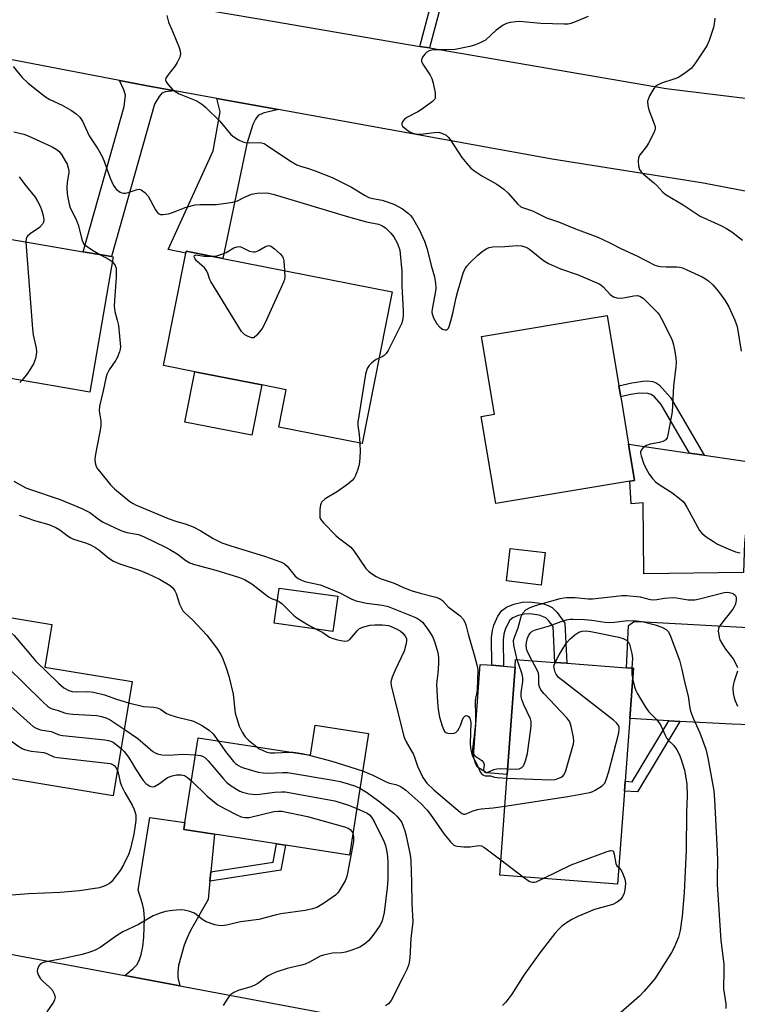
# Model space of a CAD drawing. Units: inches. Extents: x 1315761 to 1321761, y 509448 to 513448.
# Drawn here: x 1318383 to 1318599, y 512589 to 512885 of the extents above; entities that cross this region are included whole.
import ezdxf

# ---------------------------------------------------------------- set-up
doc = ezdxf.new("R2010")
doc.units = ezdxf.units.IN
doc.header["$MEASUREMENT"] = 0
for name, color, linetype in [('BLDG-Footprint', 5, 'Continuous'), ('CULTRL-Pad', 6, 'Continuous'), ('TRANS-Driveway', 251, 'Continuous'), ('TRANS-Non Street Sidewalk', 7, 'Continuous'), ('TRANS-Road', 130, 'Continuous'), ('Undefined', 1, 'Continuous')]:
    doc.layers.add(name, color=color, linetype=linetype)

msp = doc.modelspace()

# ---------------------------------------------------------------- linework, layer by layer
at = {"layer": 'BLDG-Footprint'}
for points, elevation in [([(1318410.87, 512813.86), (1318403.91, 512773.13), (1318379.45, 512777.31), (1318380.05, 512780.81), (1318357.01, 512784.75), (1318363.38, 512821.98), (1318401.88, 512815.39), (1318410.39, 512813.94)], 348.19), ([(1318494.93, 512803.32), (1318485.89, 512757.66), (1318460.82, 512762.62), (1318463.04, 512773.83), (1318455.69, 512775.29), (1318435.53, 512779.28), (1318426.09, 512781.16), (1318432.81, 512815.04), (1318432.92, 512815.61), (1318443.93, 512813.42)], 345.5), ([(1318566.54, 512746.32), (1318526.16, 512739.58), (1318521.78, 512765.82), (1318525.76, 512766.48), (1318521.85, 512789.91), (1318559.67, 512796.22), (1318563.21, 512775.06), (1318563.76, 512771.72), (1318566.14, 512757.47), (1318567.97, 512746.55)], 343.25), ([(1318541.03, 512724.79), (1318539.86, 512714.99), (1318529.33, 512716.24), (1318530.49, 512726.04)], 343.85), ([(1318478.52, 512711.68), (1318477.05, 512701.04), (1318459.39, 512703.49), (1318460.86, 512714.12)], 347.89), ([(1318416.58, 512685.93), (1318410.92, 512651.53), (1318382.51, 512656.2), (1318379.54, 512656.69), (1318361.02, 512659.73), (1318362.98, 512671.61), (1318368.8, 512707.03), (1318392.39, 512703.15), (1318390.27, 512690.25)], 355.09), ([(1318564.9, 512652.95), (1318562.83, 512624.95), (1318527.32, 512627.58), (1318529.57, 512657.96), (1318531.97, 512690.32), (1318532.13, 512692.57), (1318543.97, 512691.69), (1318547.51, 512691.43), (1318565.47, 512690.1), (1318567.64, 512689.94), (1318566.52, 512674.81), (1318565.12, 512655.9)], 348.01), ([(1318487.78, 512670.28), (1318482.1, 512633.67), (1318462.76, 512636.67), (1318460.08, 512637.09), (1318441.46, 512639.97), (1318432.2, 512641.41), (1318432.53, 512643.49), (1318436.48, 512668.99), (1318470.31, 512663.74), (1318471.71, 512672.78)], 353.97)]:
    msp.add_lwpolyline(points, close=True, dxfattribs=dict(at, elevation=elevation))
at = {"layer": 'CULTRL-Pad'}
for points in [[(1318455.69, 512775.29), (1318452.68, 512760.12), (1318432.52, 512764.11), (1318435.53, 512779.28)], [(1318531.97, 512690.32), (1318529.57, 512657.96), (1318523.35, 512658.42), (1318520.67, 512660.11), (1318520.14, 512661.05), (1318519.43, 512663.33), (1318521.48, 512691.1), (1318523.53, 512690.95), (1318524.98, 512690.84), (1318528.5, 512690.58)]]:
    msp.add_lwpolyline(points, close=True, dxfattribs=at)
at = {"layer": 'TRANS-Driveway'}
for points in [[(1318429.5, 512863.9), (1318426.68, 512863.56), (1318425.58, 512863.15), (1318424.73, 512862.18), (1318423.33, 512859.91), (1318410.39, 512813.94), (1318401.88, 512815.39), (1318414.24, 512859.18), (1318414.57, 512862.59), (1318414.08, 512864.21), (1318412.85, 512867), (1318420.64, 512865.5)], [(1318460.56, 512858.28), (1318456.09, 512857.21), (1318454.56, 512856.46), (1318453.75, 512855.36), (1318453, 512853.74), (1318451.18, 512847.94), (1318443.93, 512813.42), (1318432.92, 512815.61), (1318432.81, 512815.04), (1318427.45, 512816.1), (1318441.05, 512845.82), (1318443.15, 512857.59), (1318442.09, 512861.62)], [(1318584.53, 512754.76), (1318588.91, 512754.11), (1318608.03, 512751.29), (1318611.48, 512750.91), (1318613.58, 512750.89), (1318615.12, 512751.38), (1318618.3, 512752.89), (1318617.32, 512739.06), (1318614.35, 512740.74), (1318610.16, 512740.62), (1318605.49, 512737.31), (1318602.97, 512735.05), (1318601.92, 512733.17), (1318601.34, 512730.71), (1318601.08, 512727.72), (1318600.73, 512718.83), (1318570.7, 512718.4), (1318570.51, 512739.75), (1318566.95, 512739.52), (1318566.54, 512746.32), (1318567.97, 512746.55), (1318566.14, 512757.47)], [(1318613.53, 512694.49), (1318611.54, 512671.42), (1318610.08, 512672.73), (1318607.99, 512672.73), (1318597.3, 512673.06), (1318581.61, 512673.95), (1318578.28, 512674.14), (1318566.52, 512674.81), (1318567.64, 512689.94), (1318565.47, 512690.1), (1318566.15, 512702.78), (1318567.59, 512703.94), (1318569.23, 512704.05), (1318602.2, 512702.24), (1318602.04, 512692.7), (1318607.88, 512692.3), (1318609.43, 512692.41), (1318610.53, 512692.73)], [(1318440.32, 512628.59), (1318440.04, 512625.81), (1318439.48, 512620.26), (1318434.24, 512610.97), (1318433.07, 512608.55), (1318432.31, 512606.54), (1318430.62, 512600.42), (1318430.35, 512598.49), (1318430.39, 512596.83), (1318431.01, 512594.25), (1318414.38, 512597.37), (1318416.94, 512599.5), (1318418.05, 512600.62), (1318418.73, 512601.91), (1318419.3, 512603.7), (1318419.81, 512606.17), (1318420.16, 512608.94), (1318420.33, 512614.61), (1318420.11, 512617.14), (1318419.76, 512619), (1318418.38, 512623.08), (1318421.94, 512645.03), (1318432.53, 512643.49), (1318432.2, 512641.41), (1318441.46, 512639.97)]]:
    msp.add_lwpolyline(points, close=True, dxfattribs=at)
at = {"layer": 'TRANS-Non Street Sidewalk'}
for points in [[(1318506.19, 512876.8), (1318503.27, 512877.3), (1318516.75, 512928.02), (1318520.13, 512932.28), (1318525.29, 512961.03), (1318525.77, 512965.09), (1318510.13, 512967.43), (1318510.5, 512969.99), (1318529.03, 512967.64), (1318528.21, 512960.6), (1318522.89, 512931.03), (1318519.43, 512926.68)], [(1318588.91, 512754.11), (1318584.53, 512754.76), (1318575.98, 512769.44), (1318573.9, 512771.75), (1318572.99, 512772.38), (1318571.94, 512772.75), (1318569.4, 512772.86), (1318566.69, 512772.41), (1318563.76, 512771.73), (1318563.21, 512775.06), (1318567.11, 512775.93), (1318570.41, 512776.45), (1318571.99, 512776.49), (1318573.4, 512776.3), (1318574.43, 512775.93), (1318575.32, 512775.34), (1318578.78, 512771.48)], [(1318544.62, 512706.76), (1318546.93, 512703.55), (1318547.51, 512691.43), (1318543.97, 512691.69), (1318543.46, 512702.48), (1318542.01, 512704.33), (1318541.19, 512705.12), (1318539.26, 512705.91), (1318536.36, 512706.35), (1318534.75, 512706.23), (1318532.93, 512705.8), (1318531.29, 512705.13), (1318530.37, 512704.46), (1318529.05, 512701.96), (1318528.55, 512700.26), (1318528.34, 512698.38), (1318528.5, 512690.58), (1318524.98, 512690.84), (1318524.89, 512699.17), (1318525.12, 512701.27), (1318525.58, 512702.91), (1318526.78, 512705.64), (1318527.93, 512707.37), (1318529.33, 512708.33), (1318531.6, 512709.25), (1318534.07, 512709.84), (1318536.25, 512710), (1318540.25, 512709.41), (1318541.88, 512708.9), (1318543.13, 512708.25)], [(1318581.61, 512673.95), (1318568.83, 512652.68), (1318564.9, 512652.95), (1318565.12, 512655.9), (1318567.23, 512655.75), (1318578.28, 512674.14)], [(1318440.04, 512625.81), (1318440.32, 512628.59), (1318459.06, 512631.49), (1318460.09, 512637.09), (1318462.76, 512636.67), (1318461.37, 512629.11)]]:
    msp.add_lwpolyline(points, close=True, dxfattribs=at)
at = {"layer": 'TRANS-Road'}
for points in [[(1318373.38, 512900.04), (1318387.35, 512897.54), (1318439.34, 512888.23), (1318443.99, 512887.4), (1318455.97, 512885.36), (1318503.27, 512877.3), (1318506.19, 512876.8), (1318577.5, 512864.64), (1318602.84, 512861.45), (1318602.32, 512833.45), (1318588.14, 512836.2), (1318543.08, 512843.36), (1318460.56, 512858.28), (1318442.09, 512861.62), (1318429.5, 512863.9), (1318420.64, 512865.5), (1318412.85, 512867), (1318347.44, 512879.54)], [(1318352.49, 512608.97), (1318414.38, 512597.37), (1318431.01, 512594.25), (1318570.08, 512568.17)]]:
    msp.add_lwpolyline(points, dxfattribs=at)
at = {"layer": 'Undefined'}
msp.add_line((1318527.66, 512632.23, 350), (1318534.45, 512627.05, 350), dxfattribs=at)
for points, elevation in [([(1318427.1, 512886.56), (1318427.57, 512884.55), (1318428.99, 512881.33), (1318430.74, 512876.98), (1318431.1, 512875.89), (1318431.22, 512875.08), (1318430.98, 512874), (1318430.22, 512872.44), (1318429.54, 512871.47), (1318427.32, 512868.66), (1318426.75, 512867.73), (1318426.65, 512867.27), (1318426.68, 512867.04), (1318426.87, 512866.59), (1318427.33, 512865.91), (1318428.65, 512864.38), (1318429.53, 512863.66), (1318430.81, 512863.04), (1318435.78, 512861), (1318436.71, 512860.5), (1318437.86, 512859.68), (1318438.72, 512858.93), (1318442.98, 512854.76), (1318446.32, 512850.7), (1318447.21, 512849.99), (1318448.69, 512849.11), (1318449.97, 512848.51), (1318450.76, 512848.33), (1318451.85, 512848.27), (1318455.05, 512848.32), (1318455.61, 512848.24), (1318456.35, 512848), (1318457.31, 512847.46), (1318460.09, 512845.52), (1318464.48, 512842.63), (1318466.23, 512841.59), (1318467.35, 512841.16), (1318469.77, 512840.47), (1318471.7, 512839.82), (1318476.84, 512837.74), (1318482.65, 512834.85), (1318486.61, 512832.43), (1318487.86, 512831.79), (1318489.15, 512831.43), (1318491.97, 512830.92), (1318493.68, 512830.39), (1318495.63, 512829.66), (1318498, 512828.39), (1318499.85, 512826.94), (1318500.47, 512826.34), (1318501.01, 512825.66), (1318503.06, 512822.1), (1318504.64, 512818.64), (1318505.51, 512816.18), (1318506.69, 512811.28), (1318507.69, 512807.88), (1318507.97, 512805.89), (1318508.05, 512804.44), (1318508.01, 512803.58), (1318506.96, 512798.17), (1318506.91, 512797.35), (1318506.99, 512796.59), (1318507.48, 512795.26), (1318508.39, 512793.75), (1318509.27, 512792.68), (1318510.13, 512792.12), (1318510.81, 512791.9), (1318511.41, 512791.94), (1318511.87, 512792.44), (1318512.2, 512793.21), (1318512.62, 512794.61), (1318513.29, 512797.33), (1318514.1, 512801.2), (1318514.58, 512803.12), (1318516.24, 512808.63), (1318516.63, 512809.73), (1318516.99, 512810.47), (1318517.44, 512811.1), (1318518.42, 512812.15), (1318520.71, 512814.36), (1318522.01, 512815.47), (1318523.41, 512816.4), (1318524.18, 512816.7), (1318525.27, 512816.94), (1318528.86, 512817.04), (1318532.52, 512817.31), (1318533.87, 512817.21), (1318534.92, 512816.95), (1318535.66, 512816.61), (1318536.31, 512816.17), (1318540.52, 512812.74), (1318541.98, 512811.84), (1318545.65, 512810.25), (1318550.91, 512808.51), (1318557.31, 512805.78), (1318557.8, 512805.46), (1318558.44, 512804.89), (1318560.59, 512802.55), (1318561.62, 512801.79), (1318562.63, 512801.51), (1318563.98, 512801.44), (1318565.07, 512801.59), (1318567.69, 512802.15), (1318568.82, 512802.24), (1318569.58, 512802.03), (1318570.49, 512801.43), (1318574.82, 512797.14), (1318575.45, 512796.33), (1318575.99, 512795.41), (1318578.93, 512789.48), (1318579.35, 512788.49), (1318579.65, 512787.37), (1318580.04, 512785.36), (1318580.39, 512783.34), (1318580.5, 512782.19), (1318580.42, 512780.73), (1318579.7, 512774.88), (1318579.24, 512767.19), (1318578.11, 512760.79), (1318577.74, 512759.41), (1318577.33, 512758.78), (1318576.5, 512758.28), (1318575.43, 512757.98), (1318572.62, 512757.42), (1318571.5, 512757.02), (1318571.02, 512756.73), (1318570.43, 512756.22), (1318569.96, 512755.63), (1318569.77, 512755.19), (1318569.74, 512754.7), (1318569.89, 512753.92), (1318570.62, 512751.77), (1318571.34, 512750.19), (1318572.35, 512748.44), (1318573.34, 512747.11), (1318574.29, 512746.11), (1318575.64, 512745.15), (1318579.22, 512742.87), (1318581.5, 512741.09), (1318582.56, 512740.14), (1318583.09, 512739.48), (1318583.68, 512738.51), (1318587.5, 512731.47), (1318588.19, 512730.6), (1318589.55, 512729.55), (1318591.71, 512728.1), (1318592.97, 512727.37), (1318596.15, 512725.89), (1318598.34, 512725.04), (1318599.74, 512724.71)], 342), ([(1318553.92, 512886.26), (1318550.33, 512884.74), (1318548.75, 512884.2), (1318547.94, 512884.02), (1318546.79, 512883.96), (1318539.71, 512884.14), (1318533.32, 512884.79), (1318532.17, 512884.73), (1318530.46, 512884.47), (1318529.35, 512884.2), (1318528.34, 512883.7), (1318526.27, 512882.16), (1318523.06, 512879.2), (1318521.84, 512878.51), (1318520.01, 512877.77), (1318518.32, 512877.29), (1318513.94, 512876.39), (1318511.31, 512876.22), (1318507.24, 512876.22), (1318506.11, 512875.95), (1318505.36, 512875.56), (1318504.75, 512874.96), (1318504.1, 512874.01), (1318503.8, 512873.27), (1318503.8, 512872.78), (1318503.95, 512872.31), (1318504.33, 512871.6), (1318506.39, 512868.57), (1318506.89, 512867.58), (1318507.27, 512866.18), (1318507.84, 512863.32), (1318507.93, 512862.47), (1318507.85, 512861.72), (1318507.67, 512861.31), (1318507.13, 512860.7), (1318504.09, 512858.48), (1318502.62, 512857.54), (1318499.55, 512855.98), (1318498.61, 512855.37), (1318498.11, 512854.76), (1318497.84, 512854.07), (1318497.85, 512853.62), (1318498.08, 512853.22), (1318498.88, 512852.5), (1318500.09, 512851.69), (1318500.87, 512851.29), (1318501.9, 512850.99), (1318502.7, 512850.87), (1318503.55, 512850.86), (1318507.62, 512851.38), (1318508.77, 512851.43), (1318509.9, 512851.19), (1318511.2, 512850.55), (1318511.83, 512849.97), (1318512.36, 512849.27), (1318515.94, 512843.8), (1318517.45, 512841.96), (1318518.66, 512840.64), (1318519.79, 512839.72), (1318521.98, 512838.24), (1318526.47, 512835.75), (1318528.6, 512834.26), (1318529.9, 512833.1), (1318532.75, 512829.75), (1318533.73, 512828.99), (1318534.47, 512828.68), (1318537.18, 512827.78), (1318541.43, 512825.68), (1318545, 512824.43), (1318550.11, 512822.29), (1318556.85, 512819.78), (1318560.3, 512818.22), (1318563.84, 512816.44), (1318568.65, 512814.22), (1318574, 512811.39), (1318574.71, 512811.16), (1318575.8, 512810.98), (1318577.49, 512810.86), (1318580.67, 512810.85), (1318581.52, 512810.74), (1318582.34, 512810.54), (1318583.71, 512809.99), (1318588.28, 512807.88), (1318589.31, 512807.31), (1318590.24, 512806.65), (1318591.49, 512805.42), (1318593.2, 512803.4), (1318595.13, 512800.83), (1318596.38, 512798.85), (1318598.15, 512794.84), (1318598.86, 512792.94), (1318600.09, 512785.47)], 340), ([(1318592.17, 512885.8), (1318591.96, 512884.08), (1318591.72, 512882.95), (1318590.44, 512879.1), (1318589.76, 512877.5), (1318586.12, 512872.06), (1318585.03, 512870.66), (1318583.41, 512869.38), (1318581.15, 512867.95), (1318579.77, 512867.42), (1318576.09, 512866.24), (1318574.83, 512865.65), (1318574.23, 512865.19), (1318573.71, 512864.57), (1318572.46, 512862.34), (1318572.1, 512861.57), (1318571.87, 512860.78), (1318571.9, 512859.49), (1318572.27, 512858.13), (1318573.89, 512853.94), (1318574.11, 512853.11), (1318574.16, 512852.56), (1318574.07, 512852.03), (1318573.77, 512851.23), (1318572.19, 512848.1), (1318571.55, 512847.14), (1318569.6, 512844.73), (1318569.09, 512843.79), (1318568.99, 512842.7), (1318569.15, 512841.27), (1318569.44, 512840.18), (1318569.89, 512839.49), (1318570.53, 512838.89), (1318573.68, 512836.32), (1318574.61, 512835.4), (1318576.48, 512833.34), (1318577.43, 512832.53), (1318582.54, 512829.6), (1318587.7, 512826.16), (1318594.08, 512823.21), (1318595.59, 512822.41), (1318597.29, 512821.38), (1318600.45, 512818.86)], 338), ([(1318380.79, 512871.19), (1318383.47, 512867.88), (1318385.23, 512866.27), (1318387.26, 512864.57), (1318390.47, 512862.1), (1318391.86, 512861.31), (1318395.52, 512859.61), (1318398.34, 512857.99), (1318399.8, 512857), (1318400.83, 512855.94), (1318401.64, 512854.73), (1318403.67, 512850.35), (1318406.28, 512846.41), (1318407.56, 512844.11), (1318408.3, 512842.39), (1318409.99, 512837.54), (1318411.03, 512835.4), (1318411.49, 512834.65), (1318411.87, 512834.21), (1318413, 512833.36), (1318413.5, 512833.14), (1318414.03, 512833.05), (1318414.6, 512833.08), (1318415.46, 512833.28), (1318418.11, 512834.2), (1318418.84, 512834.25), (1318419.32, 512834.08), (1318420.41, 512833.22), (1318421.4, 512832.16), (1318423.68, 512828.01), (1318424.16, 512827.33), (1318424.74, 512826.82), (1318425.2, 512826.67), (1318425.97, 512826.63), (1318427.61, 512826.84), (1318428.74, 512827.21), (1318432.91, 512828.86), (1318435.58, 512829.51), (1318437, 512829.63), (1318442.04, 512829.61), (1318446.95, 512830.31), (1318448.3, 512830.72), (1318450.44, 512831.88), (1318452.58, 512832.76), (1318454.31, 512833.09), (1318456.65, 512833.21), (1318457.75, 512833.06), (1318459.42, 512832.62), (1318481.81, 512825.89), (1318487.19, 512824.46), (1318490.84, 512823.75), (1318491.86, 512823.34), (1318492.91, 512822.65), (1318494.56, 512821.06), (1318495.46, 512819.94), (1318496.54, 512817.86), (1318497.21, 512815.89), (1318497.39, 512814.75), (1318497.88, 512809.61), (1318497.86, 512805.18), (1318498.23, 512797.57), (1318498.24, 512796.08), (1318498.06, 512794.72), (1318497.7, 512793.66), (1318493.73, 512785.69), (1318493.11, 512784.75), (1318492.56, 512784.19), (1318491.9, 512783.74), (1318490.97, 512783.32)], 344), ([(1318381.01, 512851.58), (1318383.95, 512850.84), (1318385.27, 512850.33), (1318392.54, 512846.99), (1318393.74, 512846.31), (1318394.52, 512845.71), (1318395.3, 512844.73), (1318396.48, 512842.81), (1318397.02, 512841.76), (1318397.39, 512840.66), (1318397.53, 512839.81), (1318397.52, 512839.25), (1318397.08, 512836.42), (1318396.95, 512834.74), (1318397.03, 512832.86), (1318397.2, 512831.73), (1318397.62, 512829.75), (1318397.94, 512828.65), (1318399.72, 512825.12), (1318400.4, 512823.52), (1318401.53, 512818.79), (1318402.01, 512817.9), (1318402.79, 512817.16), (1318404.71, 512815.92), (1318407.12, 512814.5)], 346), ([(1318382.56, 512837.97), (1318384.29, 512835.68), (1318387.39, 512831.86), (1318388.15, 512830.7), (1318388.91, 512829.18), (1318389.44, 512827.77), (1318389.86, 512826.36), (1318390.03, 512825.07), (1318389.94, 512824.35), (1318389.58, 512823.71), (1318388.66, 512822.76), (1318385.88, 512820.77), (1318385.06, 512820.07), (1318384.69, 512819.42), (1318384.59, 512818.35)], 348), ([(1318384.59, 512818.35), (1318386.57, 512792.16), (1318386.85, 512790.42), (1318387.69, 512786.41), (1318387.81, 512785.27), (1318387.74, 512784.4), (1318387.5, 512783.26), (1318387.23, 512782.42), (1318386.88, 512781.65), (1318385.11, 512778.71), (1318383.39, 512776.64)], 348), ([(1318440.74, 512814.06), (1318442.09, 512814.18), (1318443.67, 512814.67), (1318444.94, 512815.24), (1318447.27, 512816.55), (1318448.28, 512816.9), (1318449.04, 512816.96), (1318449.54, 512816.84), (1318451.98, 512815.62), (1318452.51, 512815.45), (1318453.14, 512815.37), (1318453.77, 512815.44), (1318454.32, 512815.6), (1318454.91, 512815.88), (1318456.81, 512817.01), (1318457.41, 512817.25), (1318457.9, 512817.28), (1318458.57, 512817), (1318459.45, 512816.33), (1318461.15, 512814.8), (1318461.87, 512813.96), (1318462.11, 512813.48), (1318462.29, 512812.68), (1318462.55, 512809.74)], 346), ([(1318410.63, 512812.44), (1318411.04, 512812.01), (1318411.48, 512811.27), (1318411.76, 512810.46), (1318411.85, 512809.89), (1318411.84, 512807.81), (1318411.26, 512800.71), (1318411.22, 512798.98), (1318411.43, 512797.46), (1318412.14, 512794.85), (1318412.5, 512793.16), (1318413.09, 512786.79), (1318413, 512786.08), (1318412.79, 512785.28), (1318412.1, 512783.48), (1318411.69, 512782.77), (1318409.69, 512779.84), (1318408.98, 512778.4), (1318408.68, 512777.34), (1318407.93, 512773.54), (1318406.83, 512768.9), (1318406.73, 512767.48), (1318407.18, 512764.49), (1318407.18, 512762.86), (1318406.92, 512761.14), (1318405.53, 512754.44), (1318405.36, 512752.98), (1318405.5, 512751.85), (1318405.82, 512750.75), (1318406.22, 512750), (1318406.74, 512749.29), (1318410.09, 512745.18), (1318411.31, 512743.95), (1318415.94, 512740.23), (1318416.92, 512739.56), (1318417.61, 512739.21), (1318427.45, 512735.06), (1318429.8, 512734.22), (1318432.87, 512733.37), (1318434.99, 512732.51), (1318437.31, 512731.39), (1318441.02, 512729.06), (1318443.65, 512727.77), (1318446.32, 512726.83), (1318456.46, 512723.7), (1318461.59, 512721.89), (1318462.5, 512721.39), (1318463.29, 512720.7), (1318465.69, 512717.7), (1318466.59, 512717), (1318467.58, 512716.45), (1318468.65, 512716.11), (1318473.2, 512715.05), (1318474.6, 512714.61), (1318479.14, 512712.71), (1318482.81, 512710.77), (1318484.13, 512710.25), (1318487.2, 512709.58), (1318492, 512708.95), (1318493.71, 512708.5), (1318501.8, 512705.3), (1318502.55, 512704.95), (1318503.42, 512704.38), (1318504.03, 512703.85), (1318504.8, 512702.95), (1318506, 512701.26), (1318507.05, 512699.56), (1318507.73, 512698.05), (1318508.72, 512694.7), (1318508.93, 512693.21), (1318508.9, 512691.42), (1318508.69, 512688.44), (1318508.34, 512686.05), (1318508.28, 512685.02), (1318508.54, 512679.75), (1318508.77, 512677.52), (1318509.2, 512675.17), (1318509.96, 512672.62), (1318510.5, 512671.28), (1318510.79, 512670.84), (1318511.07, 512670.59), (1318511.71, 512670.34), (1318513.08, 512670.32), (1318513.62, 512670.42), (1318514.1, 512670.62), (1318514.69, 512671.17), (1318515.15, 512671.9), (1318515.51, 512672.69), (1318516.12, 512674.54), (1318516.51, 512675.21), (1318516.86, 512675.53), (1318517.26, 512675.68), (1318517.61, 512675.62), (1318517.95, 512675.41), (1318518.33, 512674.89), (1318518.58, 512673.64), (1318518.44, 512667.28), (1318518.56, 512665.89), (1318518.8, 512664.51), (1318519.13, 512663.47), (1318520.27, 512661.42), (1318521.59, 512658.56), (1318522.06, 512657.95), (1318522.46, 512657.69), (1318522.92, 512657.55), (1318524.51, 512657.56), (1318525.72, 512657.17), (1318526.55, 512657), (1318529.48, 512656.83)], 346), ([(1318407.12, 512814.5), (1318409.73, 512813.06), (1318410.63, 512812.44)], 346), ([(1318462.55, 512809.74), (1318462.6, 512807.82), (1318462.49, 512807.08), (1318462.24, 512806.3), (1318456.61, 512793.81), (1318455.74, 512792.27), (1318454.14, 512790.26), (1318453.35, 512789.61), (1318453.14, 512789.53), (1318452.65, 512789.53), (1318451.6, 512789.87), (1318450.57, 512790.42), (1318450.11, 512790.77), (1318449.54, 512791.44), (1318440.32, 512806.49), (1318439.93, 512807.28), (1318439.37, 512809), (1318438.91, 512809.91), (1318438.36, 512810.54), (1318436.01, 512812.66), (1318435.56, 512813.29), (1318435.32, 512813.91), (1318435.41, 512814.27), (1318435.84, 512814.45), (1318438.33, 512814.1), (1318440.74, 512814.06)], 346), ([(1318490.97, 512783.32), (1318490.15, 512782.95), (1318489.44, 512782.5), (1318488.57, 512781.78), (1318487.98, 512781.17), (1318487.4, 512780.22), (1318486.9, 512778.55), (1318484.61, 512764.09), (1318484.61, 512763.04), (1318485.04, 512760.37), (1318485.24, 512757.78)], 344), ([(1318383.39, 512776.64), (1318382.74, 512775.99)], 348), ([(1318485.24, 512757.78), (1318485.25, 512755.17), (1318485.09, 512752.03), (1318484.88, 512750.92), (1318484.5, 512749.57), (1318483.91, 512748.01), (1318483.45, 512747.25), (1318482.9, 512746.55), (1318481.62, 512745.37), (1318478.51, 512743.22), (1318474.77, 512740.99), (1318473.79, 512740.12), (1318473.52, 512739.71), (1318473.33, 512739.19), (1318473.14, 512737.74), (1318473.1, 512735.97), (1318473.17, 512735.41), (1318473.36, 512734.9), (1318474.23, 512733.77), (1318477.92, 512729.96), (1318478.8, 512729.2), (1318481.63, 512727.17), (1318482.46, 512726.42), (1318483.36, 512725.3), (1318487.04, 512720.03), (1318487.81, 512719.18), (1318488.68, 512718.48), (1318490.11, 512717.58), (1318491.34, 512716.96), (1318495.56, 512715.59), (1318498.53, 512714.2), (1318500.94, 512713.22), (1318503.34, 512712.53), (1318508.13, 512711.37), (1318509.2, 512710.98), (1318510.05, 512710.34), (1318511.79, 512708.47), (1318515.39, 512705.7), (1318516.31, 512704.71), (1318516.84, 512703.82), (1318517.12, 512703.03), (1318517.83, 512700.19), (1318519.67, 512694), (1318520.46, 512690.94), (1318520.72, 512689.53), (1318520.53, 512683.44), (1318520.38, 512682.28), (1318520.05, 512680.91), (1318519.97, 512680.05), (1318520.07, 512675.6), (1318520, 512673.34), (1318519.68, 512669.56), (1318519.12, 512665.64), (1318519.17, 512664.57), (1318519.35, 512664.13), (1318519.85, 512663.57), (1318521.94, 512662.12), (1318522.47, 512661.58), (1318522.65, 512660.94), (1318522.47, 512659.32), (1318522.6, 512658.9), (1318522.85, 512658.66), (1318523.15, 512658.57), (1318523.72, 512658.65), (1318525.58, 512659.43), (1318526.46, 512659.67), (1318527.63, 512659.74), (1318529.69, 512659.65)], 344), ([(1318380.99, 512746.31), (1318384.57, 512744.33), (1318385.95, 512743.8), (1318394.97, 512740.78), (1318401.45, 512738.12), (1318403.9, 512736.83), (1318406.82, 512734.64), (1318407.86, 512733.98), (1318413.24, 512731.48), (1318415.04, 512730.89), (1318418.55, 512730.2), (1318420.23, 512729.58), (1318426.69, 512726.46), (1318427.98, 512725.77), (1318430.22, 512724.39), (1318432.82, 512722.37), (1318434.04, 512721.69), (1318435.42, 512721.19), (1318441.82, 512719.45), (1318447.34, 512717.83), (1318448.94, 512717.3), (1318450.47, 512716.68), (1318452.69, 512715.4), (1318457.65, 512711.46), (1318458.78, 512710.86), (1318460.34, 512710.33)], 348), ([(1318382.61, 512736.03), (1318387.18, 512734.43), (1318391.49, 512733.23), (1318393.62, 512732.35), (1318394.87, 512731.67), (1318397.04, 512729.9), (1318398.16, 512729.19), (1318398.97, 512728.87), (1318402.6, 512727.74), (1318403.88, 512727.2), (1318405.39, 512726.43), (1318406.55, 512725.64), (1318409.56, 512723.06), (1318410.99, 512722.16), (1318412.6, 512721.5), (1318419.04, 512719.35), (1318421.45, 512718.36), (1318424.83, 512716.8), (1318428.02, 512714.91), (1318428.87, 512714.17), (1318429.52, 512713.22), (1318429.83, 512712.45), (1318430.85, 512709.23), (1318431.34, 512708.23), (1318431.93, 512707.29), (1318432.44, 512706.68), (1318434.86, 512704.43), (1318439.15, 512699.94), (1318441.99, 512696.1), (1318443.3, 512694.12), (1318443.89, 512692.79), (1318444.92, 512690.06), (1318445.69, 512687.55), (1318447, 512682.16), (1318447.69, 512676.44), (1318448.13, 512674.76), (1318448.88, 512672.49), (1318449.72, 512670.69), (1318450.61, 512669.28), (1318451.66, 512668.27), (1318454.16, 512666.25)], 350), ([(1318532.62, 512692.53), (1318531.58, 512696.91), (1318531.48, 512698.27), (1318531.76, 512699.36), (1318532.85, 512702.13), (1318533.78, 512705.49), (1318534.3, 512706.57), (1318535.24, 512707.52), (1318536.45, 512708.22), (1318538.09, 512708.8), (1318545.52, 512710.92), (1318546.62, 512711.17), (1318547.45, 512711.26), (1318550.09, 512711.23), (1318553.92, 512710.86), (1318555.31, 512710.84), (1318561.57, 512711.59), (1318564.12, 512711.82), (1318565.55, 512711.86), (1318569.62, 512711.46), (1318572.68, 512710.68), (1318573.52, 512710.55), (1318574.67, 512710.62), (1318576.94, 512711.06), (1318579.46, 512711.23), (1318580.61, 512711.16), (1318584.12, 512710.6), (1318585.26, 512710.51), (1318586.09, 512710.58), (1318587.51, 512710.86), (1318594.98, 512712.76), (1318595.8, 512712.82), (1318596.57, 512712.76), (1318597.31, 512712.58), (1318597.76, 512712.38), (1318598.28, 512711.94), (1318598.55, 512711.38), (1318598.59, 512710.6), (1318598.31, 512709.25), (1318597.98, 512708.47), (1318597.53, 512707.75), (1318594.11, 512703.47), (1318593.35, 512702.3), (1318593.2, 512701.78), (1318593.16, 512701.25), (1318593.39, 512699.3), (1318593.65, 512698.5), (1318594.3, 512697.29), (1318595.38, 512695.67), (1318597.63, 512692.77), (1318598.35, 512691.52), (1318598.91, 512690.21)], 344), ([(1318460.34, 512710.33), (1318461.03, 512709.99), (1318461.71, 512709.5), (1318465.19, 512705.97), (1318466.23, 512705.1), (1318469.43, 512703.16), (1318472.03, 512701.74)], 348), ([(1318376.27, 512705.8), (1318376.72, 512704.03), (1318377.04, 512703.33), (1318377.32, 512702.94), (1318377.92, 512702.35), (1318380.19, 512700.6), (1318381.05, 512699.84), (1318387.64, 512692.13), (1318394.43, 512685.46), (1318396.06, 512684.08), (1318397.5, 512683.26), (1318398.59, 512682.93), (1318399.89, 512682.86), (1318403.28, 512682.97), (1318404.96, 512682.74), (1318408.3, 512681.89), (1318411.95, 512680.62), (1318415.53, 512679.55)], 352), ([(1318368.28, 512703.83), (1318369.2, 512703.62), (1318369.9, 512703.34), (1318370.56, 512702.88), (1318371.14, 512702.32), (1318371.63, 512701.68), (1318373.31, 512699.09), (1318374.85, 512697.22), (1318375.72, 512696.03), (1318376.62, 512694.51), (1318377.62, 512692.34), (1318379, 512690.41), (1318389.6, 512679.91), (1318391.36, 512678.33), (1318392.26, 512677.86), (1318394.33, 512677.25), (1318396.23, 512676.49), (1318397.04, 512676.3), (1318398.79, 512676.12), (1318406, 512675.68), (1318407.36, 512675.41), (1318408.99, 512674.86), (1318410.04, 512674.39), (1318414.22, 512671.63)], 354), ([(1318472.03, 512701.74), (1318474.09, 512700.69), (1318476.1, 512699.36), (1318476.82, 512698.99), (1318478.48, 512698.52), (1318480.72, 512698.13), (1318481.48, 512698.22), (1318482.14, 512698.63), (1318484.39, 512701.2), (1318485.12, 512701.88), (1318486.37, 512702.45), (1318488.3, 512702.93), (1318489.74, 512703.01), (1318492.07, 512703), (1318493.81, 512702.81), (1318494.59, 512702.55), (1318496.12, 512701.86), (1318497.31, 512701.17), (1318498.17, 512700.52), (1318498.89, 512699.62), (1318499.22, 512698.86), (1318499.25, 512698.09), (1318499.09, 512697.02), (1318498.52, 512695.13), (1318495.79, 512689.32), (1318494.96, 512687.21), (1318494.58, 512685.88), (1318494.61, 512684.77), (1318498.44, 512669.39), (1318499.17, 512667.73), (1318501.38, 512663.92), (1318501.79, 512662.89), (1318502.53, 512660.44), (1318504.21, 512657), (1318505.39, 512655.34), (1318507.48, 512653.3), (1318515.38, 512646.6), (1318515.98, 512646.18), (1318516.38, 512646.01), (1318516.8, 512645.95), (1318517.25, 512646.05), (1318518.98, 512646.94), (1318520.6, 512647.41), (1318521.72, 512647.6), (1318525.35, 512647.9), (1318528.86, 512648.42)], 348), ([(1318537.07, 512692.2), (1318535.75, 512694.7), (1318535.48, 512695.49), (1318535.3, 512696.56), (1318535.36, 512697.66), (1318535.67, 512699.01), (1318535.98, 512699.73), (1318536.53, 512700.56), (1318537.11, 512701.07), (1318538.09, 512701.54), (1318542.36, 512702.68), (1318545.82, 512704.02), (1318547.43, 512704.51), (1318548.51, 512704.7), (1318549.37, 512704.75), (1318552.91, 512704.64), (1318555.1, 512704.41), (1318558.97, 512703.79), (1318560.43, 512703.72), (1318561.91, 512703.79), (1318565.96, 512704.34), (1318568.52, 512704.26), (1318570.23, 512704), (1318574.17, 512703.03), (1318576.19, 512702.31), (1318577.45, 512701.64), (1318578.05, 512701.06), (1318578.57, 512700.09), (1318581.44, 512692.36), (1318582.18, 512689.53), (1318582.96, 512685.82), (1318584.1, 512681.56), (1318584.61, 512677.89), (1318584.79, 512677.06), (1318585.59, 512674.95), (1318587.59, 512670.52), (1318589.44, 512665.58), (1318590.06, 512663), (1318591.78, 512653.05), (1318592.04, 512650.34), (1318592.87, 512634.74), (1318592.93, 512631.91), (1318592.79, 512627.04), (1318592.84, 512624.75), (1318593.94, 512607.92), (1318594.83, 512600.78), (1318594.87, 512599), (1318594.73, 512593.41), (1318595.39, 512588.82), (1318595.46, 512587.46)], 346), ([(1318544, 512691.69), (1318545.24, 512694.02), (1318546.45, 512696.02), (1318547.56, 512697.68), (1318548.45, 512698.74), (1318549.97, 512700.02), (1318551.15, 512700.8), (1318552.19, 512701.16), (1318553.36, 512701.22), (1318554.81, 512700.99), (1318563.21, 512699.29), (1318564.56, 512698.91), (1318565.52, 512698.44), (1318566.03, 512697.91), (1318566.41, 512697.17), (1318567.16, 512694.37), (1318567.28, 512692.94), (1318567.16, 512689.98)], 348), ([(1318528.86, 512648.42), (1318547.86, 512651.31), (1318554.52, 512652.53), (1318555.33, 512652.81), (1318556.08, 512653.19), (1318558.22, 512654.53), (1318558.96, 512655.31), (1318559.51, 512656.59), (1318560.17, 512658.82), (1318563.2, 512670.53), (1318563.35, 512671.65), (1318563.29, 512672.17), (1318563.11, 512672.66), (1318562.5, 512673.55), (1318561.61, 512674.33), (1318546.21, 512686.24), (1318545.07, 512687.2), (1318544.35, 512688.13), (1318544.05, 512688.79), (1318543.79, 512689.61), (1318543.67, 512690.62), (1318544, 512691.69)], 348), ([(1318529.48, 512656.83), (1318542.62, 512656.31), (1318544.05, 512656.48), (1318545.12, 512656.84), (1318545.87, 512657.18), (1318546.31, 512657.46), (1318546.65, 512657.82), (1318547.1, 512658.72), (1318549.54, 512667.17), (1318549.66, 512668.02), (1318549.56, 512669.19), (1318548.88, 512672.41), (1318548.41, 512673.79), (1318547.55, 512674.96), (1318540.6, 512682.35), (1318539.71, 512683.48), (1318539.27, 512684.37), (1318539.1, 512685.09), (1318539.12, 512687.6), (1318538.97, 512688.49), (1318538.53, 512689.55), (1318537.07, 512692.2)], 346), ([(1318529.69, 512659.65), (1318532.06, 512659.55), (1318533.19, 512659.64), (1318534.04, 512660), (1318534.51, 512660.53), (1318535.13, 512662.06), (1318535.72, 512664.28), (1318536.76, 512672.48), (1318536.82, 512673.92), (1318536.64, 512674.75), (1318534.62, 512678.96), (1318534.03, 512680.53), (1318533.82, 512681.34), (1318533.78, 512682.53), (1318534.28, 512685.95), (1318534.31, 512687.08), (1318534.08, 512688.2), (1318533.04, 512691.04), (1318532.62, 512692.53)], 344), ([(1318365.72, 512688.27), (1318366.68, 512688.2), (1318368.1, 512687.82), (1318370.03, 512687.09), (1318371.04, 512686.49), (1318385.88, 512673.18), (1318386.8, 512672.43), (1318387.74, 512671.86), (1318389.05, 512671.44), (1318392.19, 512670.88), (1318394.61, 512669.92), (1318395.73, 512669.65), (1318408.41, 512668.41), (1318409.48, 512668.23), (1318410.2, 512667.99), (1318410.91, 512667.63), (1318413.26, 512665.8)], 356), ([(1318567.16, 512689.98), (1318567.15, 512688.11), (1318567.39, 512686.45)], 348), ([(1318598.98, 512689.03), (1318597.92, 512686.01), (1318597.66, 512684.89), (1318597.56, 512683.76), (1318597.65, 512682.37), (1318597.91, 512681), (1318598.22, 512680.17), (1318598.98, 512678.55)], 344), ([(1318567.39, 512686.45), (1318567.93, 512684.33), (1318568.31, 512683.21), (1318568.68, 512682.43), (1318569.42, 512681.19), (1318571.27, 512678.25), (1318572.25, 512676.84), (1318574.56, 512674.54), (1318575.3, 512673.65), (1318575.86, 512672.66), (1318577.16, 512669.76), (1318577.71, 512668.77), (1318578.21, 512668.15), (1318579.76, 512666.67), (1318580.69, 512665.33), (1318581.33, 512664.11), (1318581.9, 512662.75), (1318583, 512659.21), (1318583.69, 512655.1), (1318583.81, 512651.45), (1318583.62, 512646.64), (1318583.49, 512635.21), (1318582.91, 512622.43), (1318582.31, 512615.24), (1318581.65, 512610.94), (1318581.18, 512608.98), (1318579.87, 512605.82), (1318579.12, 512604.27), (1318574.02, 512596.41), (1318570.79, 512592.62), (1318569.41, 512591.12), (1318563.77, 512586.25)], 348), ([(1318415.53, 512679.55), (1318420.07, 512678.38), (1318423.11, 512678.22), (1318424.18, 512678.04), (1318425.12, 512677.6), (1318427.01, 512676.36), (1318428.01, 512675.9), (1318429.85, 512675.33), (1318434.02, 512674.35), (1318435.11, 512673.98), (1318437.73, 512672.73), (1318439.92, 512671.19), (1318441, 512670.19), (1318442.55, 512668.05)], 352), ([(1318363.55, 512675.12), (1318372.24, 512672.87), (1318374.18, 512672.23), (1318375.44, 512671.46), (1318382.22, 512666.53), (1318383.44, 512665.8), (1318384.22, 512665.46), (1318386.2, 512665.01), (1318390.06, 512664.57), (1318390.89, 512664.27), (1318392.99, 512663.3), (1318394.12, 512663.01), (1318410.03, 512661.22), (1318410.55, 512661.06), (1318411.19, 512660.67), (1318411.71, 512660.06), (1318412.17, 512659.17)], 358), ([(1318414.22, 512671.63), (1318418.32, 512668.83), (1318422.86, 512664.9), (1318423.52, 512664.47), (1318424.22, 512664.16), (1318425.56, 512663.89), (1318427.79, 512663.75), (1318431.81, 512664.06), (1318435.69, 512663.89)], 354), ([(1318442.55, 512668.05), (1318444.69, 512664.91), (1318447.12, 512661.86), (1318447.75, 512661.26), (1318448.64, 512660.62), (1318449.37, 512660.23), (1318450.17, 512659.92), (1318454.62, 512658.69), (1318456.03, 512658.41), (1318457.42, 512658.37), (1318462.01, 512658.57), (1318463.45, 512658.54), (1318477.21, 512656.22), (1318479.25, 512655.83), (1318481.71, 512655.14), (1318483.87, 512654.43), (1318485.23, 512653.81)], 352), ([(1318413.26, 512665.8), (1318414.25, 512664.82), (1318415.49, 512663.15), (1318416.29, 512661.9), (1318417.59, 512659.6), (1318419.98, 512656.12), (1318420.77, 512655.23), (1318421.92, 512654.4), (1318422.66, 512654.18), (1318423.38, 512654.36), (1318424.82, 512655.23), (1318427.29, 512657.01), (1318428.62, 512657.53), (1318429.99, 512657.79), (1318431.35, 512657.86), (1318432.34, 512657.64), (1318433.28, 512657.07), (1318434.46, 512655.99)], 356), ([(1318454.16, 512666.25), (1318454.92, 512665.72), (1318455.91, 512665.22), (1318457.21, 512664.7), (1318458.23, 512664.45), (1318459.6, 512664.43), (1318464.05, 512664.71)], 350), ([(1318464.05, 512664.71), (1318465.12, 512664.65), (1318467.78, 512664.3), (1318469.96, 512663.8)], 350), ([(1318435.69, 512663.89), (1318437.24, 512663.69), (1318437.76, 512663.5), (1318438.47, 512663.07), (1318439.49, 512662.05), (1318444.04, 512656.69), (1318445.03, 512655.63), (1318446.15, 512654.74), (1318448.07, 512653.48), (1318449.06, 512652.91), (1318449.84, 512652.58), (1318451.85, 512652.15), (1318453.9, 512651.93), (1318455.07, 512652.02), (1318459.48, 512652.63), (1318461.56, 512652.75), (1318462.73, 512652.68), (1318477.65, 512649.96), (1318481.81, 512648.72), (1318484.28, 512647.73)], 354), ([(1318469.96, 512663.8), (1318476.77, 512661.91), (1318486.04, 512659.04)], 350), ([(1318412.17, 512659.17), (1318412.55, 512658.02), (1318413.03, 512655.59), (1318413.37, 512654.53), (1318414.39, 512652.55), (1318416.65, 512648.67), (1318417.23, 512647.39), (1318417.68, 512645.74), (1318417.72, 512644.09), (1318417.55, 512642.65), (1318417.1, 512639.99), (1318416.14, 512635.69), (1318415.6, 512634.04), (1318413.98, 512630.72), (1318412.97, 512628.98), (1318411.03, 512626.37), (1318410.46, 512625.7), (1318409.83, 512625.11), (1318408.64, 512624.47), (1318406.82, 512623.83), (1318405.38, 512623.55), (1318400.72, 512622.87), (1318394.98, 512622.38), (1318385.45, 512621.94), (1318377.71, 512621.36)], 358), ([(1318486.04, 512659.04), (1318489.09, 512657.71), (1318493.1, 512655.68), (1318494.1, 512655.35), (1318496.01, 512654.91), (1318497, 512654.54), (1318497.93, 512654.04), (1318499.1, 512653.17), (1318503.53, 512649.18), (1318505.52, 512647.16), (1318506.52, 512645.89), (1318510.61, 512639.98), (1318512.5, 512637.63), (1318513.51, 512636.68), (1318513.98, 512636.45), (1318514.5, 512636.32), (1318516.47, 512636.17), (1318518.47, 512636.19), (1318520.91, 512636.56), (1318521.82, 512636.41), (1318522.52, 512636.08), (1318523.26, 512635.59), (1318527.66, 512632.23)], 350), ([(1318434.46, 512655.99), (1318439.26, 512651.44), (1318442.4, 512648.81), (1318444.44, 512647.65), (1318448.14, 512645.78), (1318449.48, 512645.2), (1318450.55, 512644.99), (1318451.91, 512645.02), (1318459.27, 512646.8), (1318460.61, 512646.94), (1318461.72, 512646.88), (1318469.47, 512645.33), (1318480.57, 512642.2), (1318481.66, 512641.79), (1318482.28, 512641.4), (1318482.81, 512640.81), (1318483.12, 512640.22)], 356), ([(1318485.23, 512653.81), (1318487.16, 512652.65), (1318491.19, 512649.74), (1318495.58, 512646.21), (1318496.38, 512645.42), (1318497.38, 512644.14), (1318497.8, 512643.43), (1318498.26, 512642.37), (1318498.73, 512640.99), (1318499.03, 512639.85), (1318500.34, 512633.77), (1318500.58, 512632.07), (1318500.77, 512625.44), (1318500.84, 512619.21), (1318501.14, 512613.54), (1318500.59, 512608.49), (1318500.28, 512602.65), (1318499.99, 512600.79), (1318499.46, 512599.42), (1318498.18, 512596.75), (1318494.61, 512589.88), (1318493.86, 512588.86), (1318492.97, 512588.23)], 352), ([(1318484.28, 512647.73), (1318487.45, 512646.25), (1318488.15, 512645.76), (1318488.71, 512645.13), (1318489.7, 512643.36), (1318492.41, 512637.85), (1318492.89, 512636.52), (1318493.35, 512634.63), (1318493.55, 512633.23), (1318493.62, 512631.46), (1318493.58, 512626.35), (1318493.45, 512623.81), (1318492.53, 512616.35), (1318491.91, 512613.87), (1318491.32, 512612.55), (1318489.12, 512609.48), (1318487.86, 512607.88), (1318486.61, 512606.78), (1318485.21, 512605.89), (1318482.53, 512604.87), (1318480.89, 512604.38), (1318479.8, 512604.23), (1318476.98, 512604.07), (1318474.27, 512603.55), (1318473.24, 512603.17), (1318470.02, 512601.41), (1318468.71, 512600.81), (1318467.58, 512600.48), (1318463.31, 512599.51), (1318459.9, 512598.39), (1318458.56, 512597.83), (1318457.38, 512597.16), (1318454.49, 512595.01), (1318453.57, 512594.43), (1318452.36, 512593.94), (1318448.51, 512592.91), (1318447.28, 512592.29), (1318446.38, 512591.67), (1318445.97, 512591.28), (1318445.44, 512590.59), (1318444, 512588.31)], 354), ([(1318483.12, 512640.22), (1318483.33, 512639.12), (1318483.26, 512637.8), (1318481.51, 512628.22), (1318481.19, 512626.93), (1318480.8, 512625.92), (1318478.94, 512622.89), (1318478.42, 512622.18), (1318477.83, 512621.54), (1318476.91, 512620.84), (1318474.22, 512619.06), (1318472.21, 512617.88), (1318470.89, 512617.45), (1318468.72, 512616.94), (1318461.39, 512615.95), (1318459.72, 512615.59), (1318454.78, 512614.26), (1318449.21, 512613.54), (1318445.06, 512612.55), (1318443.66, 512612.35), (1318442.6, 512612.41), (1318441.55, 512612.61), (1318438.94, 512613.58), (1318437.65, 512614.33), (1318435.35, 512616.15), (1318434.84, 512616.41), (1318434.02, 512616.68), (1318432.3, 512617.04), (1318431.13, 512617.14), (1318428.76, 512616.98), (1318426.7, 512616.68), (1318425.08, 512616.17), (1318422.98, 512615.33), (1318418.53, 512612.78), (1318413.8, 512610.53), (1318411.91, 512609.3), (1318406.97, 512605.87), (1318405.46, 512605.03), (1318403.55, 512604.32), (1318401.6, 512603.73), (1318395.03, 512602.31), (1318390.66, 512601.54), (1318389.65, 512601.24), (1318389.01, 512600.85), (1318388.52, 512600.26), (1318388.1, 512599.32), (1318388, 512598.58), (1318388.3, 512597.58), (1318389.04, 512596.41), (1318389.83, 512595.59), (1318391.75, 512593.86), (1318392.51, 512593.02), (1318393.13, 512591.82), (1318393.38, 512590.81), (1318393.26, 512590.08), (1318392.92, 512589.37), (1318390.88, 512586.39)], 356), ([(1318540.4, 512626.61), (1318548.87, 512630.72), (1318559.73, 512634.73), (1318560.78, 512635.03), (1318561.4, 512634.98), (1318561.64, 512634.67), (1318561.84, 512633.95), (1318562.29, 512631.11), (1318562.61, 512630.42), (1318563.2, 512629.89)], 350), ([(1318563.2, 512629.89), (1318563.77, 512629.26), (1318564.27, 512628.29), (1318564.97, 512626.42), (1318565.19, 512625.31), (1318565.12, 512623.86), (1318564.81, 512622.15), (1318564.33, 512621.08), (1318563.65, 512620.14), (1318562.72, 512619.44), (1318561.4, 512618.78), (1318555.9, 512617.26), (1318550.81, 512615.18), (1318549.02, 512614.25), (1318546.87, 512612.82), (1318545.96, 512612.12), (1318544.91, 512611.12), (1318543.92, 512610.03), (1318539.45, 512604.17), (1318534.64, 512597.48), (1318530.99, 512591.78), (1318529.17, 512589.34), (1318528.21, 512588.38)], 350), ([(1318534.45, 512627.05), (1318536.15, 512625.85), (1318536.67, 512625.61), (1318537.2, 512625.47), (1318537.74, 512625.48), (1318538.27, 512625.62), (1318540.4, 512626.61)], 350)]:
    msp.add_lwpolyline(points, dxfattribs=dict(at, elevation=elevation))

doc.saveas('drawing.dxf')
